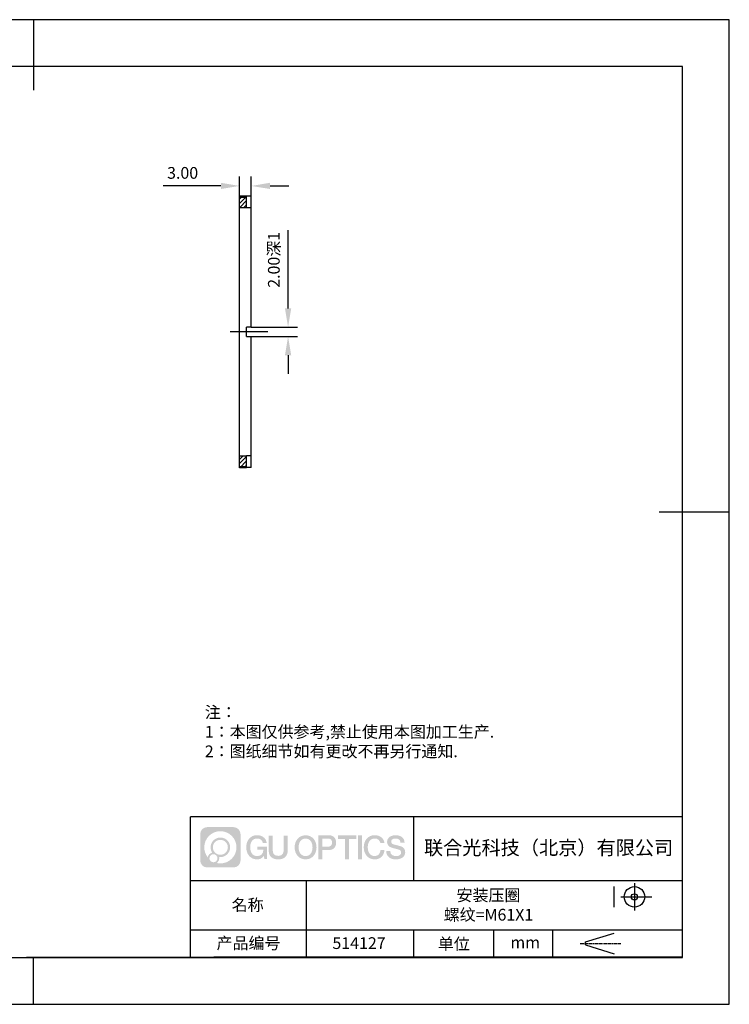
# Model space of a CAD drawing. Units: millimetres. Extents: x 69 to 366, y 164 to 374.
# Drawn here: x 214 to 366, y 164 to 374 of the extents above; entities that cross this region are included whole.
import ezdxf

# ---------------------------------------------------------------- set-up
doc = ezdxf.new("R2010")
doc.units = ezdxf.units.MM
doc.header["$PDSIZE"] = -1
doc.linetypes.add('CENTER', pattern=[10.16, 6.35, -1.27, 1.27, -1.27])
doc.linetypes.add('CENTER2', pattern=[28.575, 19.05, -3.175, 3.175, -3.175])
doc.layers.get('0').update_dxf_attribs({"linetype": 'CONTINUOUS'})
doc.layers.get('DEFPOINTS').update_dxf_attribs({"linetype": 'CONTINUOUS'})
for name, color, linetype in [('1轮廓实线层', 7, 'CONTINUOUS'), ('2细线层', 4, 'CONTINUOUS'), ('3中心线层', 1, 'CENTER'), ('5剖面线层', 2, 'CONTINUOUS'), ('6文字层', 3, 'CONTINUOUS'), ('7标注层', 4, 'CONTINUOUS'), ('粗实线层', 7, 'CONTINUOUS'), ('细实线层', 7, 'CONTINUOUS')]:
    doc.layers.add(name, color=color, linetype=linetype)
doc.styles.add('TH-GBD2M', font='calibri.ttf', dxfattribs={"width": 0.8, "height": 2.5})
doc.styles.add('标准', font='txt', dxfattribs={"height": 9.59})
doc.dimstyles.new('TH-GBD2M', dxfattribs={"dimtxt": 2.5, "dimasz": 4, "dimexe": 2, "dimexo": 0, "dimgap": 1.5, "dimtad": 1, "dimzin": 1, "dimdsep": 46, "dimtxsty": 'TH-GBD2M', "dimcen": 0, "dimclrt": 3, "dimadec": 0, "dimazin": 0, "dimtfac": 1, "dimtofl": 0, "dimtmove": 0, "dimatfit": 3, "dimfxl": 1, "dimtolj": 1, "dimtzin": 0, "dimarcsym": 0})

# ---------------------------------------------------------------- blocks, each defined once
blk = doc.blocks.new('*X13')
at = {"layer": '粗实线层'}
for p, q in [((0, 105), (0, 90)), ((138.5, 95), (-138.5, 95)), ((138.5, -95), (138.5, 95)), ((148.5, 0), (133.5, 0)), ((-138.5, -95), (138.5, -95)), ((0, -105), (0, -95))]:
    blk.add_line(p, q, dxfattribs=at)
at = {"layer": '细实线层'}
for p, q in [((148.5, 105), (-148.5, 105)), ((148.5, -105), (148.5, 105)), ((-148.5, -105), (148.5, -105))]:
    blk.add_line(p, q, dxfattribs=at)
blk = doc.blocks.new('*U16')
at = {"layer": '3中心线层', "color": 0, "linetype": 'CENTER2'}
blk.add_line((4, 0), (-4, 0), dxfattribs=at)
blk = doc.blocks.new('*D19')
at = {"layer": '7标注层', "color": 0}
for p, q in [((261.38, 336.44), (261.38, 340.55)), ((263.88, 336.43), (263.88, 340.55)), ((257.38, 338.55), (245.06, 338.55)), ((267.88, 338.55), (271.88, 338.55))]:
    blk.add_line(p, q, dxfattribs=at)
for points in [[(257.38, 339.22), (257.38, 337.89), (261.38, 338.55)], [(267.88, 339.22), (267.88, 337.89), (263.88, 338.55)]]:
    blk.add_solid(points, dxfattribs=at)
at = {"layer": 'DEFPOINTS', "color": 0}
for p in [(261.38, 338.55), (261.38, 336.44), (263.88, 336.43)]:
    blk.add_point(p, dxfattribs=at)
at = {"layer": '7标注层', "color": 3, "insert": (249.22, 341.33), "char_height": 2.5, "attachment_point": 5, "style": 'TH-GBD2M'}
blk.add_mtext('\\A1;3.00', dxfattribs=at)
blk = doc.blocks.new('*D20')
at = {"layer": '7标注层', "color": 0}
for p, q in [((271.73, 312.44), (271.73, 329.14)), ((263.88, 308.44), (273.73, 308.44)), ((263.88, 306.44), (273.73, 306.44)), ((271.73, 302.44), (271.73, 298.44))]:
    blk.add_line(p, q, dxfattribs=at)
for points in [[(271.06, 312.44), (272.4, 312.44), (271.73, 308.44)], [(271.06, 302.44), (272.4, 302.44), (271.73, 306.44)]]:
    blk.add_solid(points, dxfattribs=at)
at = {"layer": 'DEFPOINTS', "color": 0}
for p in [(263.88, 308.44), (271.73, 308.44), (263.88, 306.44)]:
    blk.add_point(p, dxfattribs=at)
at = {"layer": '7标注层', "color": 3, "insert": (268.69, 322.79), "char_height": 2.5, "attachment_point": 5, "rotation": 90, "style": 'TH-GBD2M'}
blk.add_mtext('\\A1;2.00{\\fSimSun|b0|i0|c134|p34;深}1', dxfattribs=at)

msp = doc.modelspace()

# ---------------------------------------------------------------- hatches: boundary and pattern name
at = {"layer": '3中心线层'}
h = msp.add_hatch(color=0, dxfattribs=at)
h.dxf.hatch_style = 1
edge = h.paths.add_edge_path()
edge.add_spline(control_points=[(261.574, 200.315), (261.574, 201.129), (260.915, 201.789), (260.101, 201.789)], knot_values=[7, 7, 7, 7, 8, 8, 8, 8], degree=3, periodic=0)
edge.add_spline(control_points=[(260.101, 201.789), (260.101, 201.789), (254.452, 201.789), (254.452, 201.789)], knot_values=[0, 0, 0, 0, 1, 1, 1, 1], degree=3, periodic=0)
edge.add_spline(control_points=[(254.452, 201.789), (253.638, 201.789), (252.978, 201.129), (252.978, 200.315), (252.978, 200.315), (252.978, 194.666), (252.978, 194.666)], knot_values=[1, 1, 1, 1, 2, 2, 2, 3, 3, 3, 3], degree=3, periodic=0)
edge.add_spline(control_points=[(252.978, 194.666), (252.978, 193.852), (253.638, 193.192), (254.452, 193.192), (254.452, 193.192), (260.101, 193.192), (260.101, 193.192)], knot_values=[3, 3, 3, 3, 4, 4, 4, 5, 5, 5, 5], degree=3, periodic=0)
edge.add_spline(control_points=[(260.101, 193.192), (260.915, 193.192), (261.574, 193.852), (261.574, 194.666), (261.574, 194.666), (261.574, 200.315), (261.574, 200.315)], knot_values=[5, 5, 5, 5, 6, 6, 6, 7, 7, 7, 7], degree=3, periodic=0)
edge = h.paths.add_edge_path(flags=16)
edge.add_spline(control_points=[(253.838, 197.491), (253.838, 199.39), (255.377, 200.929), (257.276, 200.929)], knot_values=[10, 10, 10, 10, 11, 11, 11, 11], degree=3, periodic=0)
edge.add_spline(control_points=[(257.276, 200.929), (259.175, 200.929), (260.715, 199.39), (260.715, 197.491)], knot_values=[11, 11, 11, 11, 12, 12, 12, 12], degree=3, periodic=0)
edge.add_spline(control_points=[(260.715, 197.491), (260.715, 195.592), (259.175, 194.052), (257.276, 194.052)], knot_values=[12, 12, 12, 12, 13, 13, 13, 13], degree=3, periodic=0)
edge.add_spline(control_points=[(257.276, 194.052), (257.007, 194.052), (256.746, 194.084), (256.495, 194.143)], knot_values=[0, 0, 0, 0, 1, 1, 1, 1], degree=3, periodic=0)
edge.add_spline(control_points=[(256.495, 194.143), (256.818, 194.364), (257.031, 194.736), (257.031, 195.157)], knot_values=[1, 1, 1, 1, 2, 2, 2, 2], degree=3, periodic=0)
edge.add_spline(control_points=[(257.031, 195.157), (257.031, 195.248), (257.021, 195.336), (257.002, 195.422)], knot_values=[2, 2, 2, 2, 3, 3, 3, 3], degree=3, periodic=0)
edge.add_spline(control_points=[(257.002, 195.422), (257.092, 195.41), (257.183, 195.403), (257.276, 195.403)], knot_values=[3, 3, 3, 3, 4, 4, 4, 4], degree=3, periodic=0)
edge.add_spline(control_points=[(257.276, 195.403), (258.429, 195.403), (259.364, 196.338), (259.364, 197.491)], knot_values=[4, 4, 4, 4, 5, 5, 5, 5], degree=3, periodic=0)
edge.add_spline(control_points=[(259.364, 197.491), (259.364, 198.644), (258.429, 199.578), (257.276, 199.578), (256.123, 199.578), (255.189, 198.644), (255.189, 197.491)], knot_values=[5, 5, 5, 5, 6, 6, 6, 7, 7, 7, 7], degree=3, periodic=0)
edge.add_spline(control_points=[(255.189, 197.491), (255.189, 197.071), (255.313, 196.681), (255.526, 196.354)], knot_values=[7, 7, 7, 7, 8, 8, 8, 8], degree=3, periodic=0)
edge.add_spline(control_points=[(255.526, 196.354), (255.041, 196.242), (254.666, 195.844), (254.589, 195.347)], knot_values=[8, 8, 8, 8, 9, 9, 9, 9], degree=3, periodic=0)
edge.add_spline(control_points=[(254.589, 195.347), (254.119, 195.935), (253.838, 196.679), (253.838, 197.491)], knot_values=[9, 9, 9, 9, 10, 10, 10, 10], degree=3, periodic=0)
edge = h.paths.add_edge_path(flags=16)
edge.add_spline(control_points=[(255.68, 197.491), (255.68, 198.372), (256.395, 199.087), (257.276, 199.087), (258.158, 199.087), (258.873, 198.372), (258.873, 197.491), (258.873, 196.609), (258.158, 195.894), (257.276, 195.894), (256.395, 195.894), (255.68, 196.609), (255.68, 197.491)], knot_values=[0, 0, 0, 0, 1, 1, 1, 2, 2, 2, 3, 3, 3, 4, 4, 4, 4], degree=3, periodic=0)
edge = h.paths.add_edge_path(flags=16)
edge.add_spline(control_points=[(254.943, 195.157), (254.943, 195.632), (255.328, 196.017), (255.803, 196.017), (256.277, 196.017), (256.662, 195.632), (256.662, 195.157)], knot_values=[1, 1, 1, 1, 2, 2, 2, 3, 3, 3, 3], degree=3, periodic=0)
edge.add_spline(control_points=[(256.662, 195.157), (256.662, 194.683), (256.277, 194.298), (255.803, 194.298)], knot_values=[3, 3, 3, 3, 4, 4, 4, 4], degree=3, periodic=0)
edge.add_spline(control_points=[(255.803, 194.298), (255.328, 194.298), (254.943, 194.683), (254.943, 195.157)], knot_values=[0, 0, 0, 0, 1, 1, 1, 1], degree=3, periodic=0)
edge = h.paths.add_edge_path()
edge.add_spline(control_points=[(266.345, 198.389), (266.345, 198.389), (267.169, 198.389), (267.169, 198.389), (267.04, 199.5), (266.156, 200.072), (265.103, 200.072)], knot_values=[5, 5, 5, 5, 6, 6, 6, 7, 7, 7, 7], degree=3, periodic=0)
edge.add_spline(control_points=[(265.103, 200.072), (263.659, 200.072), (262.795, 198.9), (262.795, 197.493)], knot_values=[4, 4, 4, 4, 5, 5, 5, 5], degree=3, periodic=0)
edge.add_spline(control_points=[(262.795, 197.493), (262.795, 196.086), (263.659, 194.914), (265.103, 194.914)], knot_values=[3, 3, 3, 3, 4, 4, 4, 4], degree=3, periodic=0)
edge.add_spline(control_points=[(265.103, 194.914), (265.691, 194.914), (266.102, 195.086), (266.555, 195.611)], knot_values=[2, 2, 2, 2, 3, 3, 3, 3], degree=3, periodic=0)
edge.add_spline(control_points=[(266.555, 195.611), (266.555, 195.611), (266.683, 195.031), (266.683, 195.031), (266.683, 195.031), (266.818, 195.031), (266.953, 195.031)], knot_values=[0.5, 0.5, 0.5, 0.5, 1.5, 1.5, 1.5, 2, 2, 2, 2], degree=3, periodic=0)
edge.add_spline(control_points=[(266.953, 195.031), (267.088, 195.031), (267.223, 195.031), (267.223, 195.031), (267.223, 195.031), (267.223, 195.193), (267.223, 195.436)], knot_values=[14.749965, 14.749965, 14.749965, 14.749965, 15.249965, 15.249965, 15.249965, 15.5, 15.5, 15.5, 15.5], degree=3, periodic=0)
edge.add_spline(control_points=[(267.223, 195.436), (267.223, 195.68), (267.223, 196.004), (267.223, 196.328)], knot_values=[14.49997, 14.49997, 14.49997, 14.49997, 14.749965, 14.749965, 14.749965, 14.749965], degree=3, periodic=0)
edge.add_spline(control_points=[(267.223, 196.328), (267.223, 196.49), (267.223, 196.652), (267.223, 196.804)], knot_values=[14.3749725, 14.3749725, 14.3749725, 14.3749725, 14.49997, 14.49997, 14.49997, 14.49997], degree=3, periodic=0)
edge.add_spline(control_points=[(267.223, 196.804), (267.223, 197.032), (267.223, 197.237), (267.223, 197.385)], knot_values=[14.1874762, 14.1874762, 14.1874762, 14.1874762, 14.3749725, 14.3749725, 14.3749725, 14.3749725], degree=3, periodic=0)
edge.add_spline(control_points=[(267.223, 197.385), (267.223, 197.434), (267.223, 197.477), (267.223, 197.513)], knot_values=[14.1249775, 14.1249775, 14.1249775, 14.1249775, 14.1874762, 14.1874762, 14.1874762, 14.1874762], degree=3, periodic=0)
edge.add_spline(control_points=[(267.223, 197.513), (267.223, 197.53), (267.223, 197.546), (267.223, 197.56)], knot_values=[14.0937281, 14.0937281, 14.0937281, 14.0937281, 14.1249775, 14.1249775, 14.1249775, 14.1249775], degree=3, periodic=0)
edge.add_spline(control_points=[(267.223, 197.56), (267.223, 197.574), (267.223, 197.585), (267.223, 197.595)], knot_values=[14.0624788, 14.0624788, 14.0624788, 14.0624788, 14.0937281, 14.0937281, 14.0937281, 14.0937281], degree=3, periodic=0)
edge.add_spline(control_points=[(267.223, 197.624), (267.223, 197.624), (267.223, 197.624), (267.223, 197.624), (267.223, 197.624), (267.223, 197.624), (267.223, 197.624)], knot_values=[13.9999796, 13.9999796, 13.9999796, 13.9999796, 14, 14, 14, 14.0007124, 14.0007124, 14.0007124, 14.0007124], degree=3, periodic=0)
edge.add_spline(control_points=[(267.223, 197.624), (267.223, 197.624), (266.71, 197.624), (266.197, 197.624)], knot_values=[13.49999, 13.49999, 13.49999, 13.49999, 13.9999796, 13.9999796, 13.9999796, 13.9999796], degree=3, periodic=0)
edge.add_spline(control_points=[(266.197, 197.624), (265.684, 197.624), (265.171, 197.624), (265.171, 197.624), (265.171, 197.624), (265.171, 197.624), (265.171, 197.624)], knot_values=[12.9990234, 12.9990234, 12.9990234, 12.9990234, 13.4990134, 13.4990134, 13.4990134, 13.49999, 13.49999, 13.49999, 13.49999], degree=3, periodic=0)
edge.add_spline(control_points=[(265.171, 197.617), (265.171, 197.614), (265.171, 197.611), (265.171, 197.608)], knot_values=[12.9062519, 12.9062519, 12.9062519, 12.9062519, 12.9375013, 12.9375013, 12.9375013, 12.9375013], degree=3, periodic=0)
edge.add_spline(control_points=[(265.171, 197.596), (265.171, 197.587), (265.171, 197.576), (265.171, 197.564)], knot_values=[12.8125037, 12.8125037, 12.8125037, 12.8125037, 12.8750025, 12.8750025, 12.8750025, 12.8750025], degree=3, periodic=0)
edge.add_spline(control_points=[(265.171, 197.564), (265.171, 197.551), (265.171, 197.537), (265.171, 197.522)], knot_values=[12.750005, 12.750005, 12.750005, 12.750005, 12.8125037, 12.8125037, 12.8125037, 12.8125037], degree=3, periodic=0)
edge.add_spline(control_points=[(265.171, 197.522), (265.171, 197.491), (265.171, 197.455), (265.171, 197.417)], knot_values=[12.6250075, 12.6250075, 12.6250075, 12.6250075, 12.750005, 12.750005, 12.750005, 12.750005], degree=3, periodic=0)
edge.add_spline(control_points=[(265.171, 197.417), (265.171, 197.378), (265.171, 197.337), (265.171, 197.296)], knot_values=[12.50001, 12.50001, 12.50001, 12.50001, 12.6250075, 12.6250075, 12.6250075, 12.6250075], degree=3, periodic=0)
edge.add_spline(control_points=[(265.171, 197.296), (265.171, 197.215), (265.171, 197.133), (265.171, 197.071)], knot_values=[12.250015, 12.250015, 12.250015, 12.250015, 12.50001, 12.50001, 12.50001, 12.50001], degree=3, periodic=0)
edge.add_spline(control_points=[(265.171, 197.071), (265.171, 197.01), (265.171, 196.969), (265.171, 196.969), (265.171, 196.969), (265.171, 196.969), (265.171, 196.969)], knot_values=[11.9992876, 11.9992876, 11.9992876, 11.9992876, 12.2493026, 12.2493026, 12.2493026, 12.250015, 12.250015, 12.250015, 12.250015], degree=3, periodic=0)
edge.add_spline(control_points=[(265.185, 196.969), (265.19, 196.969), (265.196, 196.969), (265.203, 196.969)], knot_values=[11.9062719, 11.9062719, 11.9062719, 11.9062719, 11.9375212, 11.9375212, 11.9375212, 11.9375212], degree=3, periodic=0)
edge.add_spline(control_points=[(265.203, 196.969), (265.209, 196.969), (265.217, 196.969), (265.226, 196.969)], knot_values=[11.8750225, 11.8750225, 11.8750225, 11.8750225, 11.9062719, 11.9062719, 11.9062719, 11.9062719], degree=3, periodic=0)
edge.add_spline(control_points=[(265.226, 196.969), (265.244, 196.969), (265.265, 196.969), (265.289, 196.969)], knot_values=[11.8125238, 11.8125238, 11.8125238, 11.8125238, 11.8750225, 11.8750225, 11.8750225, 11.8750225], degree=3, periodic=0)
edge.add_spline(control_points=[(265.289, 196.969), (265.314, 196.969), (265.341, 196.969), (265.371, 196.969)], knot_values=[11.750025, 11.750025, 11.750025, 11.750025, 11.8125238, 11.8125238, 11.8125238, 11.8125238], degree=3, periodic=0)
edge.add_spline(control_points=[(265.371, 196.969), (265.431, 196.969), (265.502, 196.969), (265.577, 196.969)], knot_values=[11.6250275, 11.6250275, 11.6250275, 11.6250275, 11.750025, 11.750025, 11.750025, 11.750025], degree=3, periodic=0)
edge.add_spline(control_points=[(265.577, 196.969), (265.652, 196.969), (265.732, 196.969), (265.812, 196.969)], knot_values=[11.50003, 11.50003, 11.50003, 11.50003, 11.6250275, 11.6250275, 11.6250275, 11.6250275], degree=3, periodic=0)
edge.add_spline(control_points=[(265.812, 196.969), (265.972, 196.969), (266.133, 196.969), (266.253, 196.969)], knot_values=[11.250035, 11.250035, 11.250035, 11.250035, 11.50003, 11.50003, 11.50003, 11.50003], degree=3, periodic=0)
edge.add_spline(control_points=[(266.253, 196.969), (266.373, 196.969), (266.453, 196.969), (266.453, 196.969), (266.44, 196.135), (265.967, 195.604), (265.103, 195.617)], knot_values=[10, 10, 10, 10, 10.250035, 10.250035, 10.250035, 11.250035, 11.250035, 11.250035, 11.250035], degree=3, periodic=0)
edge.add_spline(control_points=[(265.103, 195.617), (264.071, 195.617), (263.639, 196.548), (263.639, 197.493)], knot_values=[9, 9, 9, 9, 10, 10, 10, 10], degree=3, periodic=0)
edge.add_spline(control_points=[(263.639, 197.493), (263.639, 198.438), (264.071, 199.369), (265.103, 199.369)], knot_values=[8, 8, 8, 8, 9, 9, 9, 9], degree=3, periodic=0)
edge.add_spline(control_points=[(265.103, 199.369), (265.711, 199.369), (266.264, 199.038), (266.345, 198.389)], knot_values=[7, 7, 7, 7, 8, 8, 8, 8], degree=3, periodic=0)
edge = h.paths.add_edge_path()
edge.add_spline(control_points=[(268.457, 197.084), (268.457, 197.084), (268.457, 199.949), (268.457, 199.949), (268.457, 199.949), (268.241, 199.949), (268.025, 199.949)], knot_values=[0.5, 0.5, 0.5, 0.5, 1.5, 1.5, 1.5, 2, 2, 2, 2], degree=3, periodic=0)
edge.add_spline(control_points=[(268.025, 199.949), (267.808, 199.949), (267.592, 199.949), (267.592, 199.949), (267.592, 199.949), (267.592, 199.162), (267.592, 198.375)], knot_values=[9.5, 9.5, 9.5, 9.5, 10, 10, 10, 10.5, 10.5, 10.5, 10.5], degree=3, periodic=0)
edge.add_spline(control_points=[(267.592, 198.375), (267.592, 197.588), (267.592, 196.801), (267.592, 196.801), (267.592, 195.541), (268.402, 194.914), (269.621, 194.914)], knot_values=[8, 8, 8, 8, 8.5, 8.5, 8.5, 9.5, 9.5, 9.5, 9.5], degree=3, periodic=0)
edge.add_spline(control_points=[(269.621, 194.914), (270.84, 194.914), (271.65, 195.541), (271.65, 196.801)], knot_values=[7, 7, 7, 7, 8, 8, 8, 8], degree=3, periodic=0)
edge.add_spline(control_points=[(271.65, 196.801), (271.65, 196.801), (271.65, 199.949), (271.65, 199.949), (271.65, 199.949), (271.434, 199.949), (271.217, 199.949)], knot_values=[5.5, 5.5, 5.5, 5.5, 6.5, 6.5, 6.5, 7, 7, 7, 7], degree=3, periodic=0)
edge.add_spline(control_points=[(271.217, 199.949), (271.001, 199.949), (270.784, 199.949), (270.784, 199.949), (270.784, 199.949), (270.784, 199.233), (270.784, 198.516)], knot_values=[4.5, 4.5, 4.5, 4.5, 5, 5, 5, 5.5, 5.5, 5.5, 5.5], degree=3, periodic=0)
edge.add_spline(control_points=[(270.784, 198.516), (270.784, 197.8), (270.784, 197.084), (270.784, 197.084), (270.784, 196.422), (270.743, 195.658), (269.621, 195.658)], knot_values=[3, 3, 3, 3, 3.5, 3.5, 3.5, 4.5, 4.5, 4.5, 4.5], degree=3, periodic=0)
edge.add_spline(control_points=[(269.621, 195.658), (268.499, 195.658), (268.457, 196.422), (268.457, 197.084)], knot_values=[2, 2, 2, 2, 3, 3, 3, 3], degree=3, periodic=0)
edge = h.paths.add_edge_path()
edge.add_spline(control_points=[(277.799, 197.486), (277.799, 196.087), (276.925, 194.92), (275.463, 194.92), (274, 194.92), (273.126, 196.087), (273.126, 197.486), (273.126, 198.886), (274, 200.053), (275.463, 200.053), (276.925, 200.053), (277.799, 198.886), (277.799, 197.486)], knot_values=[0, 0, 0, 0, 1, 1, 1, 2, 2, 2, 3, 3, 3, 4, 4, 4, 4], degree=3, periodic=0)
edge = h.paths.add_edge_path(flags=16)
edge.add_spline(control_points=[(275.463, 199.353), (276.508, 199.353), (276.945, 198.426), (276.945, 197.486)], knot_values=[2, 2, 2, 2, 3, 3, 3, 3], degree=3, periodic=0)
edge.add_spline(control_points=[(276.945, 197.486), (276.945, 196.546), (276.508, 195.62), (275.463, 195.62)], knot_values=[1, 1, 1, 1, 2, 2, 2, 2], degree=3, periodic=0)
edge.add_spline(control_points=[(275.463, 195.62), (274.417, 195.62), (273.98, 196.546), (273.98, 197.486)], knot_values=[0, 0, 0, 0, 1, 1, 1, 1], degree=3, periodic=0)
edge.add_spline(control_points=[(273.98, 197.486), (273.98, 198.426), (274.417, 199.353), (275.463, 199.353)], knot_values=[3, 3, 3, 3, 4, 4, 4, 4], degree=3, periodic=0)
edge = h.paths.add_edge_path()
edge.add_spline(control_points=[(281.981, 198.475), (281.981, 199.118), (281.714, 200.072), (280.32, 200.072)], knot_values=[1, 1, 1, 1, 2, 2, 2, 2], degree=3, periodic=0)
edge.add_spline(control_points=[(280.32, 200.072), (280.32, 200.072), (278.168, 200.072), (278.168, 200.072), (278.168, 200.072), (278.168, 199.749), (278.168, 199.266)], knot_values=[6.749965, 6.749965, 6.749965, 6.749965, 7.749965, 7.749965, 7.749965, 8, 8, 8, 8], degree=3, periodic=0)
edge.add_spline(control_points=[(278.168, 199.266), (278.168, 198.782), (278.168, 198.137), (278.168, 197.493)], knot_values=[6.49997, 6.49997, 6.49997, 6.49997, 6.749965, 6.749965, 6.749965, 6.749965], degree=3, periodic=0)
edge.add_spline(control_points=[(278.168, 197.493), (278.168, 197.17), (278.168, 196.848), (278.168, 196.546)], knot_values=[6.3749725, 6.3749725, 6.3749725, 6.3749725, 6.49997, 6.49997, 6.49997, 6.49997], degree=3, periodic=0)
edge.add_spline(control_points=[(278.168, 196.546), (278.168, 196.244), (278.168, 195.962), (278.168, 195.72)], knot_values=[6.249975, 6.249975, 6.249975, 6.249975, 6.3749725, 6.3749725, 6.3749725, 6.3749725], degree=3, periodic=0)
edge.add_spline(control_points=[(278.168, 195.72), (278.168, 195.599), (278.168, 195.488), (278.168, 195.39)], knot_values=[6.1874762, 6.1874762, 6.1874762, 6.1874762, 6.249975, 6.249975, 6.249975, 6.249975], degree=3, periodic=0)
edge.add_spline(control_points=[(278.168, 195.39), (278.168, 195.292), (278.168, 195.206), (278.168, 195.136)], knot_values=[6.1249775, 6.1249775, 6.1249775, 6.1249775, 6.1874762, 6.1874762, 6.1874762, 6.1874762], degree=3, periodic=0)
edge.add_spline(control_points=[(278.168, 195.136), (278.168, 195.1), (278.168, 195.069), (278.168, 195.042)], knot_values=[6.0937281, 6.0937281, 6.0937281, 6.0937281, 6.1249775, 6.1249775, 6.1249775, 6.1249775], degree=3, periodic=0)
edge.add_spline(control_points=[(278.168, 195.042), (278.168, 195.014), (278.168, 194.991), (278.168, 194.972)], knot_values=[6.0624788, 6.0624788, 6.0624788, 6.0624788, 6.0937281, 6.0937281, 6.0937281, 6.0937281], degree=3, periodic=0)
edge.add_spline(control_points=[(278.168, 194.972), (278.168, 194.963), (278.168, 194.954), (278.168, 194.947)], knot_values=[6.0468541, 6.0468541, 6.0468541, 6.0468541, 6.0624787, 6.0624787, 6.0624787, 6.0624787], degree=3, periodic=0)
edge.add_spline(control_points=[(278.168, 194.947), (278.168, 194.94), (278.168, 194.934), (278.168, 194.929)], knot_values=[6.0312294, 6.0312294, 6.0312294, 6.0312294, 6.0468541, 6.0468541, 6.0468541, 6.0468541], degree=3, periodic=0)
edge.add_spline(control_points=[(278.168, 194.914), (278.168, 194.914), (278.168, 194.914), (278.168, 194.914), (278.168, 194.914), (278.168, 194.914), (278.168, 194.914)], knot_values=[5.9999791, 5.9999791, 5.9999791, 5.9999791, 6, 6, 6, 6.0004683, 6.0004683, 6.0004683, 6.0004683], degree=3, periodic=0)
edge.add_spline(control_points=[(278.168, 194.914), (278.168, 194.914), (278.382, 194.914), (278.595, 194.914)], knot_values=[5.49999, 5.49999, 5.49999, 5.49999, 5.9999791, 5.9999791, 5.9999791, 5.9999791], degree=3, periodic=0)
edge.add_spline(control_points=[(278.595, 194.914), (278.809, 194.914), (279.022, 194.914), (279.022, 194.914), (279.022, 194.914), (279.022, 194.914), (279.022, 194.914)], knot_values=[4.9995117, 4.9995117, 4.9995117, 4.9995117, 5.4995017, 5.4995017, 5.4995017, 5.49999, 5.49999, 5.49999, 5.49999], degree=3, periodic=0)
edge.add_spline(control_points=[(279.022, 194.927), (279.022, 194.929), (279.022, 194.933), (279.022, 194.936)], knot_values=[4.9375012, 4.9375012, 4.9375012, 4.9375012, 4.9531259, 4.9531259, 4.9531259, 4.9531259], degree=3, periodic=0)
edge.add_spline(control_points=[(279.022, 194.936), (279.022, 194.944), (279.022, 194.952), (279.022, 194.963)], knot_values=[4.9062519, 4.9062519, 4.9062519, 4.9062519, 4.9375012, 4.9375012, 4.9375012, 4.9375012], degree=3, periodic=0)
edge.add_spline(control_points=[(279.022, 194.963), (279.022, 194.974), (279.022, 194.986), (279.022, 194.999)], knot_values=[4.8750025, 4.8750025, 4.8750025, 4.8750025, 4.9062519, 4.9062519, 4.9062519, 4.9062519], degree=3, periodic=0)
edge.add_spline(control_points=[(279.022, 194.999), (279.022, 195.026), (279.022, 195.059), (279.022, 195.097)], knot_values=[4.8125037, 4.8125037, 4.8125037, 4.8125037, 4.8750025, 4.8750025, 4.8750025, 4.8750025], degree=3, periodic=0)
edge.add_spline(control_points=[(279.022, 195.097), (279.022, 195.134), (279.022, 195.177), (279.022, 195.223)], knot_values=[4.750005, 4.750005, 4.750005, 4.750005, 4.8125037, 4.8125037, 4.8125037, 4.8125037], degree=3, periodic=0)
edge.add_spline(control_points=[(279.022, 195.223), (279.022, 195.316), (279.022, 195.424), (279.022, 195.54)], knot_values=[4.6250075, 4.6250075, 4.6250075, 4.6250075, 4.750005, 4.750005, 4.750005, 4.750005], degree=3, periodic=0)
edge.add_spline(control_points=[(279.022, 195.54), (279.022, 195.656), (279.022, 195.78), (279.022, 195.904)], knot_values=[4.50001, 4.50001, 4.50001, 4.50001, 4.6250075, 4.6250075, 4.6250075, 4.6250075], degree=3, periodic=0)
edge.add_spline(control_points=[(279.022, 195.904), (279.022, 196.151), (279.022, 196.399), (279.022, 196.584)], knot_values=[4.250015, 4.250015, 4.250015, 4.250015, 4.50001, 4.50001, 4.50001, 4.50001], degree=3, periodic=0)
edge.add_spline(control_points=[(279.022, 196.584), (279.022, 196.77), (279.022, 196.893), (279.022, 196.893), (279.022, 196.893), (279.022, 196.893), (279.022, 196.893)], knot_values=[3.9992876, 3.9992876, 3.9992876, 3.9992876, 4.2493026, 4.2493026, 4.2493026, 4.250015, 4.250015, 4.250015, 4.250015], degree=3, periodic=0)
edge.add_spline(control_points=[(279.037, 196.893), (279.042, 196.893), (279.047, 196.893), (279.054, 196.893)], knot_values=[3.9062719, 3.9062719, 3.9062719, 3.9062719, 3.9375212, 3.9375212, 3.9375212, 3.9375212], degree=3, periodic=0)
edge.add_spline(control_points=[(279.054, 196.893), (279.061, 196.893), (279.069, 196.893), (279.078, 196.893)], knot_values=[3.8750225, 3.8750225, 3.8750225, 3.8750225, 3.9062719, 3.9062719, 3.9062719, 3.9062719], degree=3, periodic=0)
edge.add_spline(control_points=[(279.078, 196.893), (279.096, 196.893), (279.117, 196.893), (279.142, 196.893)], knot_values=[3.8125237, 3.8125237, 3.8125237, 3.8125237, 3.8750225, 3.8750225, 3.8750225, 3.8750225], degree=3, periodic=0)
edge.add_spline(control_points=[(279.142, 196.893), (279.167, 196.893), (279.195, 196.893), (279.225, 196.893)], knot_values=[3.750025, 3.750025, 3.750025, 3.750025, 3.8125237, 3.8125237, 3.8125237, 3.8125237], degree=3, periodic=0)
edge.add_spline(control_points=[(279.225, 196.893), (279.286, 196.893), (279.357, 196.893), (279.433, 196.893)], knot_values=[3.6250275, 3.6250275, 3.6250275, 3.6250275, 3.750025, 3.750025, 3.750025, 3.750025], degree=3, periodic=0)
edge.add_spline(control_points=[(279.433, 196.893), (279.509, 196.893), (279.59, 196.893), (279.671, 196.893)], knot_values=[3.50003, 3.50003, 3.50003, 3.50003, 3.6250275, 3.6250275, 3.6250275, 3.6250275], degree=3, periodic=0)
edge.add_spline(control_points=[(279.671, 196.893), (279.834, 196.893), (279.996, 196.893), (280.118, 196.893)], knot_values=[3.250035, 3.250035, 3.250035, 3.250035, 3.50003, 3.50003, 3.50003, 3.50003], degree=3, periodic=0)
edge.add_spline(control_points=[(280.118, 196.893), (280.239, 196.893), (280.32, 196.893), (280.32, 196.893), (281.714, 196.886), (281.981, 197.84), (281.981, 198.475)], knot_values=[2, 2, 2, 2, 2.250035, 2.250035, 2.250035, 3.250035, 3.250035, 3.250035, 3.250035], degree=3, periodic=0)
edge = h.paths.add_edge_path(flags=16)
edge.add_spline(control_points=[(279.654, 199.335), (279.812, 199.335), (279.97, 199.335), (280.089, 199.335)], knot_values=[3.250015, 3.250015, 3.250015, 3.250015, 3.50001, 3.50001, 3.50001, 3.50001], degree=3, periodic=0)
edge.add_spline(control_points=[(280.089, 199.335), (280.207, 199.335), (280.286, 199.335), (280.286, 199.335), (280.737, 199.335), (281.127, 199.162), (281.127, 198.483)], knot_values=[2, 2, 2, 2, 2.250015, 2.250015, 2.250015, 3.250015, 3.250015, 3.250015, 3.250015], degree=3, periodic=0)
edge.add_spline(control_points=[(281.127, 198.483), (281.127, 197.832), (280.655, 197.63), (280.273, 197.63)], knot_values=[1, 1, 1, 1, 2, 2, 2, 2], degree=3, periodic=0)
edge.add_spline(control_points=[(280.273, 197.63), (280.273, 197.63), (279.022, 197.63), (279.022, 197.63), (279.022, 197.63), (279.022, 198.056), (279.022, 198.483)], knot_values=[4.49999, 4.49999, 4.49999, 4.49999, 5.49999, 5.49999, 5.49999, 6, 6, 6, 6], degree=3, periodic=0)
edge.add_spline(control_points=[(279.022, 198.483), (279.022, 198.909), (279.022, 199.335), (279.022, 199.335), (279.022, 199.335), (279.022, 199.335), (279.022, 199.335)], knot_values=[3.9992676, 3.9992676, 3.9992676, 3.9992676, 4.4992576, 4.4992576, 4.4992576, 4.49999, 4.49999, 4.49999, 4.49999], degree=3, periodic=0)
edge.add_spline(control_points=[(279.036, 199.335), (279.041, 199.335), (279.047, 199.335), (279.054, 199.335)], knot_values=[3.9062519, 3.9062519, 3.9062519, 3.9062519, 3.9375012, 3.9375012, 3.9375012, 3.9375012], degree=3, periodic=0)
edge.add_spline(control_points=[(279.054, 199.335), (279.06, 199.335), (279.068, 199.335), (279.077, 199.335)], knot_values=[3.8750025, 3.8750025, 3.8750025, 3.8750025, 3.9062519, 3.9062519, 3.9062519, 3.9062519], degree=3, periodic=0)
edge.add_spline(control_points=[(279.077, 199.335), (279.094, 199.335), (279.115, 199.335), (279.139, 199.335)], knot_values=[3.8125037, 3.8125037, 3.8125037, 3.8125037, 3.8750025, 3.8750025, 3.8750025, 3.8750025], degree=3, periodic=0)
edge.add_spline(control_points=[(279.139, 199.335), (279.163, 199.335), (279.19, 199.335), (279.22, 199.335)], knot_values=[3.750005, 3.750005, 3.750005, 3.750005, 3.8125037, 3.8125037, 3.8125037, 3.8125037], degree=3, periodic=0)
edge.add_spline(control_points=[(279.22, 199.335), (279.279, 199.335), (279.348, 199.335), (279.422, 199.335)], knot_values=[3.6250075, 3.6250075, 3.6250075, 3.6250075, 3.750005, 3.750005, 3.750005, 3.750005], degree=3, periodic=0)
edge.add_spline(control_points=[(279.422, 199.335), (279.496, 199.335), (279.575, 199.335), (279.654, 199.335)], knot_values=[3.50001, 3.50001, 3.50001, 3.50001, 3.6250075, 3.6250075, 3.6250075, 3.6250075], degree=3, periodic=0)
h.paths.add_polyline_path([(286.284, 200.072), (282.35, 200.072), (282.35, 199.292), (283.888, 199.292), (283.888, 194.914), (284.739, 194.914), (284.739, 199.292), (286.284, 199.292)])
h.paths.add_polyline_path([(287.513, 200.072), (286.653, 200.072), (286.653, 194.914), (287.513, 194.914)])
edge = h.paths.add_edge_path()
edge.add_spline(control_points=[(291.871, 198.389), (292.085, 198.389), (292.299, 198.389), (292.299, 198.389), (292.196, 199.451), (291.327, 200.065), (290.224, 200.072)], knot_values=[8, 8, 8, 8, 8.5, 8.5, 8.5, 9.5, 9.5, 9.5, 9.5], degree=3, periodic=0)
edge.add_spline(control_points=[(290.224, 200.072), (288.759, 200.072), (287.882, 198.9), (287.882, 197.493)], knot_values=[7, 7, 7, 7, 8, 8, 8, 8], degree=3, periodic=0)
edge.add_spline(control_points=[(287.882, 197.493), (287.882, 196.086), (288.759, 194.914), (290.224, 194.914)], knot_values=[6, 6, 6, 6, 7, 7, 7, 7], degree=3, periodic=0)
edge.add_spline(control_points=[(290.224, 194.914), (291.409, 194.914), (292.238, 195.728), (292.306, 196.907)], knot_values=[5, 5, 5, 5, 6, 6, 6, 6], degree=3, periodic=0)
edge.add_spline(control_points=[(292.306, 196.907), (292.306, 196.907), (291.471, 196.907), (291.471, 196.907), (291.402, 196.19), (290.984, 195.617), (290.224, 195.617)], knot_values=[3, 3, 3, 3, 4, 4, 4, 5, 5, 5, 5], degree=3, periodic=0)
edge.add_spline(control_points=[(290.224, 195.617), (289.176, 195.617), (288.738, 196.548), (288.738, 197.493)], knot_values=[2, 2, 2, 2, 3, 3, 3, 3], degree=3, periodic=0)
edge.add_spline(control_points=[(288.738, 197.493), (288.738, 198.438), (289.176, 199.369), (290.224, 199.369)], knot_values=[1, 1, 1, 1, 2, 2, 2, 2], degree=3, periodic=0)
edge.add_spline(control_points=[(290.224, 199.369), (290.936, 199.369), (291.299, 198.955), (291.443, 198.389)], knot_values=[0, 0, 0, 0, 1, 1, 1, 1], degree=3, periodic=0)
edge.add_spline(control_points=[(291.443, 198.389), (291.443, 198.389), (291.657, 198.389), (291.871, 198.389)], knot_values=[9.5, 9.5, 9.5, 9.5, 10, 10, 10, 10], degree=3, periodic=0)
edge = h.paths.add_edge_path()
edge.add_spline(control_points=[(294.751, 194.914), (295.741, 194.914), (296.73, 195.355), (296.73, 196.459)], knot_values=[13, 13, 13, 13, 14, 14, 14, 14], degree=3, periodic=0)
edge.add_spline(control_points=[(296.73, 196.459), (296.73, 196.969), (296.417, 197.521), (295.762, 197.714)], knot_values=[12, 12, 12, 12, 13, 13, 13, 13], degree=3, periodic=0)
edge.add_spline(control_points=[(295.762, 197.714), (295.504, 197.789), (294.403, 198.072), (294.326, 198.093)], knot_values=[11, 11, 11, 11, 12, 12, 12, 12], degree=3, periodic=0)
edge.add_spline(control_points=[(294.326, 198.093), (293.971, 198.189), (293.734, 198.382), (293.734, 198.727)], knot_values=[10, 10, 10, 10, 11, 11, 11, 11], degree=3, periodic=0)
edge.add_spline(control_points=[(293.734, 198.727), (293.734, 199.224), (294.243, 199.369), (294.647, 199.369)], knot_values=[9, 9, 9, 9, 10, 10, 10, 10], degree=3, periodic=0)
edge.add_spline(control_points=[(294.647, 199.369), (295.246, 199.369), (295.678, 199.134), (295.72, 198.5)], knot_values=[8, 8, 8, 8, 9, 9, 9, 9], degree=3, periodic=0)
edge.add_spline(control_points=[(295.72, 198.5), (295.72, 198.5), (296.591, 198.5), (296.591, 198.5), (296.591, 199.527), (295.72, 200.072), (294.682, 200.072)], knot_values=[6, 6, 6, 6, 7, 7, 7, 8, 8, 8, 8], degree=3, periodic=0)
edge.add_spline(control_points=[(294.682, 200.072), (293.783, 200.072), (292.863, 199.61), (292.863, 198.624)], knot_values=[5, 5, 5, 5, 6, 6, 6, 6], degree=3, periodic=0)
edge.add_spline(control_points=[(292.863, 198.624), (292.863, 198.114), (293.114, 197.603), (293.964, 197.376)], knot_values=[4, 4, 4, 4, 5, 5, 5, 5], degree=3, periodic=0)
edge.add_spline(control_points=[(293.964, 197.376), (294.647, 197.19), (295.1, 197.1), (295.448, 196.969)], knot_values=[3, 3, 3, 3, 4, 4, 4, 4], degree=3, periodic=0)
edge.add_spline(control_points=[(295.448, 196.969), (295.65, 196.893), (295.859, 196.741), (295.859, 196.362)], knot_values=[2, 2, 2, 2, 3, 3, 3, 3], degree=3, periodic=0)
edge.add_spline(control_points=[(295.859, 196.362), (295.859, 195.99), (295.573, 195.617), (294.807, 195.617)], knot_values=[1, 1, 1, 1, 2, 2, 2, 2], degree=3, periodic=0)
edge.add_spline(control_points=[(294.807, 195.617), (294.11, 195.617), (293.546, 195.914), (293.546, 196.672)], knot_values=[0, 0, 0, 0, 1, 1, 1, 1], degree=3, periodic=0)
edge.add_spline(control_points=[(293.546, 196.672), (293.546, 196.672), (293.328, 196.672), (293.11, 196.672)], knot_values=[15.5, 15.5, 15.5, 15.5, 16, 16, 16, 16], degree=3, periodic=0)
edge.add_spline(control_points=[(293.11, 196.672), (292.893, 196.672), (292.675, 196.672), (292.675, 196.672), (292.696, 195.452), (293.615, 194.914), (294.751, 194.914)], knot_values=[14, 14, 14, 14, 14.5, 14.5, 14.5, 15.5, 15.5, 15.5, 15.5], degree=3, periodic=0)
at = {"layer": '5剖面线层', "linetype": 'Continuous'}
h = msp.add_hatch(dxfattribs=at)
h.set_pattern_fill('ANSI31', color=256, scale=0.2, style=0)
h.set_pattern_definition([(45, (-111.2265, 392.3705), (-0.4490128, 0.4490128), [])])
h.paths.add_polyline_path([(261.377, 336.443), (261.377, 333.943), (262.877, 333.943), (262.877, 336.443)], flags=0)
h = msp.add_hatch(dxfattribs=at)
h.set_pattern_fill('ANSI31', color=256, scale=0.2, style=0)
h.set_pattern_definition([(45, (-111.2265, 336.8705), (-0.4490128, 0.4490128), [])])
h.paths.add_polyline_path([(261.377, 280.943), (261.377, 278.443), (262.877, 278.443), (262.877, 280.943)], flags=0)

# ---------------------------------------------------------------- linework, layer by layer
at = {"color": 7, "linetype": 'Continuous'}
for p, q in [((262.877, 278.443), (261.377, 278.443)), ((263.877, 278.461), (262.877, 278.461))]:
    msp.add_line(p, q, dxfattribs=at)
msp.add_line((355.913, 174.064), (255.913, 174.064))
at = {"layer": '1轮廓实线层', "linetype": 'Continuous'}
for p, q in [((261.377, 336.443), (262.877, 336.443)), ((261.377, 333.943), (261.377, 336.443)), ((262.877, 333.943), (262.877, 336.443)), ((262.877, 336.426), (263.877, 336.426)), ((263.877, 333.925), (263.877, 336.426)), ((261.377, 280.943), (261.377, 333.943)), ((261.377, 333.943), (262.877, 333.943)), ((262.877, 333.925), (262.877, 333.943)), ((262.877, 333.925), (263.877, 333.925)), ((263.877, 308.443), (263.877, 333.925)), ((263.877, 308.443), (262.877, 308.443)), ((262.877, 306.443), (262.877, 308.443)), ((262.877, 306.443), (263.877, 306.443)), ((263.877, 280.962), (263.877, 306.443)), ((262.877, 280.943), (261.377, 280.943)), ((261.377, 278.443), (261.377, 280.943)), ((263.877, 280.962), (262.877, 280.962)), ((262.877, 280.943), (262.877, 280.962)), ((262.877, 278.443), (262.877, 280.943)), ((263.877, 278.461), (263.877, 280.962))]:
    msp.add_line(p, q, dxfattribs=at)
at = {"layer": '1轮廓实线层'}
msp.add_line((215.913, 174.064), (355.913, 174.064), dxfattribs=at)
at = {"layer": '2细线层', "linetype": 'Continuous'}
for p, q in [((261.377, 336.181), (262.877, 336.181)), ((261.377, 278.706), (262.877, 278.706))]:
    msp.add_line(p, q, dxfattribs=at)
at = {"layer": '3中心线层', "color": 7}
for p, q in [((341.333, 184.738), (341.333, 189.113)), ((335.208, 176.657), (335.208, 177.313))]:
    msp.add_line(p, q, dxfattribs=at)
at = {"layer": '3中心线层', "color": 7, "ltscale": 0.1}
msp.add_line((334.057, 176.985), (342.781, 176.985), dxfattribs=at)
at = {"layer": '粗实线层'}
for p, q in [((250.913, 204.064), (355.913, 204.064)), ((250.913, 174.005), (250.913, 204.005)), ((298.548, 190.493), (298.548, 204.064)), ((250.913, 190.398), (355.913, 190.398)), ((275.673, 174.064), (275.673, 190.398)), ((250.913, 179.905), (355.913, 179.905)), ((298.548, 174.064), (298.548, 179.905)), ((315.653, 174.064), (315.653, 179.905)), ((328.218, 174.064), (328.218, 179.905))]:
    msp.add_line(p, q, dxfattribs=at)
at = {"layer": '细实线层'}
for p, q in [((345.669, 189.846), (345.669, 184.005)), ((342.781, 186.926), (349.344, 186.926)), ((335.208, 177.313), (341.333, 179.172)), ((335.208, 176.657), (341.333, 174.797))]:
    msp.add_line(p, q, dxfattribs=at)
for radius in [2.187, 0.656]:
    msp.add_circle((345.669, 186.926), radius, dxfattribs=at)

# ---------------------------------------------------------------- block references
at = {"layer": '3中心线层', "linetype": 'CENTER2'}
msp.add_blockref('*U16', (263.377, 307.443), dxfattribs=at)
at = {"layer": '6文字层'}
msp.add_blockref('*X13', (217.413, 269.005), dxfattribs=at)

# ---------------------------------------------------------------- texts
at = {"layer": '6文字层', "insert": (253.955, 227.545), "char_height": 2.5, "width": 114.67031, "attachment_point": 1, "style": '标准'}
msp.add_mtext('\\pxqj;{\\fSimSun|b1|i0|c134|p49;\\C1;注：\\P1：本图仅供参考,禁止使用本图加工生产.\\P2：图纸细节如有更改不再另行通知.}', dxfattribs=at)
at = {"layer": '6文字层', "attachment_point": 5}
for s, insert, char_height, width in [('{\\fSimHei|b1|i0|c134|p49;联合光科技（北京）有限公司}', (327.337, 197.403), 3, 63.12269), ('{\\fSimHei|b1|i0|c134|p49;安装压圈^J螺纹=M61X1}', (314.506, 185.2), 2.5, 71.44564), ('{\\fSimHei|b1|i0|c134|p49;名称 }', (263.092, 185.2), 2.5, 17.84856), ('{\\fSimHei|b1|i0|c134|p49;产品编号} ', (263.286, 177.054), 2.5, 17.84856), ('{\\fSimHei|b1|i0|c134|p49;514127}', (286.871, 177.054), 2.5, 17.84856), ('{\\fSimHei|b1|i0|c134|p49;单位}', (307.11, 176.893), 2.5, 17.84856), ('{\\fSimHei|b1|i0|c134|p49;mm }', (322.344, 177.208), 2.5, 17.84856)]:
    msp.add_mtext(s, dxfattribs=dict(at, insert=insert, char_height=char_height, width=width))

# ---------------------------------------------------------------- dimensions: what is measured, and where the dimension line sits
at = {"layer": '7标注层'}
dim = msp.add_linear_dim(base=(261.377, 338.553), p1=(263.877, 336.426), p2=(261.377, 336.443), text='3.00', dimstyle='TH-GBD2M', dxfattribs=at)
dim.commit()
dim.dimension.update_dxf_attribs({"geometry": '*D19', "text_midpoint": (249.218, 341.334)})
dim = msp.add_linear_dim(base=(271.729, 308.443), p1=(263.877, 306.443), p2=(263.877, 308.443), angle=90, text='<>{\\fSimSun|b0|i0|c134|p34;深}1', dimstyle='TH-GBD2M', dxfattribs=at)
dim.commit()
dim.dimension.update_dxf_attribs({"geometry": '*D20', "text_midpoint": (271.729, 322.792), "dimtype": 160})

doc.saveas('drawing.dxf')
